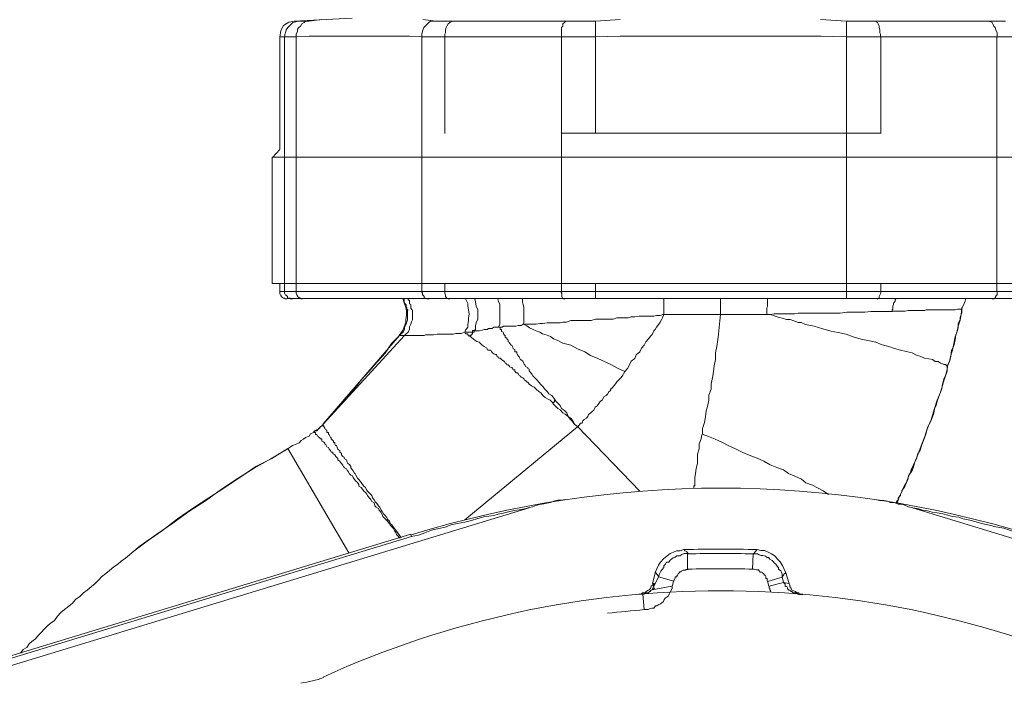
# Model space of a CAD drawing. Units: millimetres. Extents: x -8648 to 20659, y -34386 to 121930.
# Drawn here: x -1581 to -1518, y -31591 to -31549 of the extents above; entities that cross this region are included whole.
import ezdxf

# ---------------------------------------------------------------- set-up
doc = ezdxf.new("R2010")
doc.units = ezdxf.units.MM
doc.layers.add('2DH_OBP', color=51, linetype='Continuous', lineweight=18)
doc.layers.add('2DH_PLS_Z', color=240, linetype='Continuous', lineweight=35)
doc.layers.add('at_Entity', color=7, linetype='Continuous')

# ---------------------------------------------------------------- blocks, each defined once
blk = doc.blocks.new('A$C5F6165D2')
at = {"layer": 'at_Entity', "color": 7, "lineweight": 20}
for p, q in [((1631.071, 733.541), (1630.907, 733.225)), ((1631.409, 733.758), (1631.071, 733.541)), ((1631.767, 733.832), (1631.409, 733.758)), ((1630.907, 733.225), (1630.845, 732.818))]:
    blk.add_line(p, q, dxfattribs=at)
for points in [[(1676.908, 733.832), (1676.77, 733.832), (1676.678, 733.832), (1676.586, 733.832), (1676.402, 733.832), (1676.309, 733.832), (1676.171, 733.832), (1676.079, 733.832), (1675.895, 733.832), (1675.803, 733.832), (1668.615, 733.832), (1668.476, 733.832), (1668.246, 733.832), (1668.062, 733.832), (1667.877, 733.832), (1667.739, 733.832), (1667.555, 733.832), (1667.37, 733.832), (1667.14, 733.832), (1667.002, 733.832), (1666.818, 733.832), (1665.159, 733.924)], [(1652.442, 733.924), (1650.875, 733.832), (1650.645, 733.832), (1650.46, 733.832), (1650.276, 733.832), (1650.138, 733.832), (1649.953, 733.832), (1649.769, 733.832), (1649.585, 733.832), (1649.447, 733.832), (1649.262, 733.832), (1649.032, 733.832), (1641.844, 733.832), (1641.706, 733.832), (1641.614, 733.832), (1641.429, 733.832), (1641.337, 733.832), (1641.245, 733.832), (1641.107, 733.832), (1641.015, 733.832), (1640.876, 733.832), (1640.784, 733.832), (1640.738, 733.832), (1639.909, 733.924)], [(1633.504, 733.924), (1632.675, 733.832), (1632.582, 733.832), (1632.582, 733.832), (1632.49, 733.832), (1632.398, 733.832), (1632.352, 733.832), (1632.306, 733.832), (1632.26, 733.832), (1632.168, 733.832), (1632.168, 733.832), (1632.076, 733.832), (1631.753, 733.832), (1635.439, 734.016)], [(1632.08, 733.832), (1631.988, 733.832), (1631.85, 733.786), (1631.666, 733.74), (1631.573, 733.648), (1631.435, 733.51), (1631.343, 733.417), (1631.251, 733.279), (1631.205, 733.095), (1631.159, 733.003), (1631.159, 732.818)], [(1632.698, 733.832), (1632.605, 733.832), (1632.467, 733.832), (1632.375, 733.74), (1632.237, 733.648), (1632.145, 733.51), (1632.053, 733.417), (1631.96, 733.325), (1631.96, 733.187), (1631.868, 733.003), (1631.868, 732.818)], [(1640.72, 733.832), (1640.581, 733.832), (1640.397, 733.832), (1640.305, 733.74), (1640.213, 733.648), (1640.075, 733.51), (1639.982, 733.417), (1639.936, 733.325), (1639.89, 733.187), (1639.844, 733.003), (1639.844, 732.818)], [(1641.858, 733.832), (1641.812, 733.832), (1641.719, 733.786), (1641.627, 733.74), (1641.535, 733.648), (1641.443, 733.51), (1641.397, 733.417), (1641.351, 733.279), (1641.351, 733.095), (1641.305, 733.003), (1641.305, 732.818)], [(1649.046, 733.832), (1649, 733.832), (1648.954, 733.786), (1648.907, 733.74), (1648.815, 733.648), (1648.815, 733.51), (1648.723, 733.417), (1648.723, 733.279), (1648.723, 733.095), (1648.723, 733.003), (1648.723, 732.818)], [(1650.875, 733.832), (1650.875, 732.818)], [(1666.808, 733.832), (1666.808, 732.818)], [(1668.605, 733.832), (1668.698, 733.832), (1668.698, 733.786), (1668.79, 733.74), (1668.836, 733.648), (1668.882, 733.51), (1668.882, 733.417), (1668.928, 733.279), (1668.928, 733.095), (1668.974, 733.003), (1668.974, 732.818)], [(1675.793, 733.832), (1675.839, 733.832), (1675.978, 733.786), (1676.07, 733.74), (1676.116, 733.648), (1676.162, 733.51), (1676.254, 733.417), (1676.3, 733.279), (1676.392, 733.095), (1676.392, 733.003), (1676.392, 732.818)], [(1631.145, 716.659), (1631.145, 732.832), (1630.822, 732.832)], [(1630.832, 732.832), (1630.832, 725.69)], [(1631.873, 732.832), (1631.781, 732.832), (1631.642, 732.832), (1631.55, 732.832), (1631.504, 732.832), (1631.412, 732.832), (1631.366, 732.832), (1631.32, 732.832), (1631.228, 732.832), (1631.228, 732.832), (1631.136, 732.832)], [(1631.873, 716.659), (1639.844, 716.659), (1639.844, 732.832), (1639.061, 732.878), (1638.231, 732.878), (1637.448, 732.878), (1636.665, 732.878), (1635.882, 732.878), (1635.052, 732.878), (1634.269, 732.878), (1633.486, 732.878), (1632.702, 732.878), (1631.873, 732.832), (1631.873, 716.659), (1631.873, 716.659)], [(1641.305, 732.832), (1641.12, 732.832), (1640.936, 732.832), (1640.798, 732.832), (1640.614, 732.832), (1640.521, 732.832), (1640.383, 732.832), (1640.199, 732.832), (1640.107, 732.832), (1639.969, 732.832), (1639.876, 732.832)], [(1641.305, 716.659), (1648.723, 716.659), (1648.723, 732.832), (1641.305, 732.832), (1641.305, 726.704)], [(1650.875, 732.832), (1650.645, 732.832), (1650.414, 732.832), (1650.184, 732.832), (1649.953, 732.832), (1649.769, 732.832), (1649.585, 732.832), (1649.354, 732.832), (1649.17, 732.832), (1648.94, 732.832), (1648.709, 732.832)], [(1650.875, 716.659), (1666.818, 716.659), (1666.818, 732.832), (1665.205, 732.878), (1663.638, 732.878), (1662.026, 732.878), (1660.459, 732.878), (1658.846, 732.878), (1657.28, 732.878), (1655.667, 732.878), (1654.054, 732.878), (1652.442, 732.878), (1650.875, 732.832), (1650.875, 726.704)], [(1668.988, 732.832), (1668.757, 732.832), (1668.573, 732.832), (1668.297, 732.832), (1668.066, 732.832), (1667.882, 732.832), (1667.652, 732.832), (1667.467, 732.832), (1667.237, 732.832), (1667.006, 732.832), (1666.822, 732.832)], [(1668.988, 716.659), (1676.36, 716.659), (1676.36, 732.832), (1668.988, 732.832), (1668.988, 726.704)], [(1677.835, 732.832), (1677.742, 732.832), (1677.558, 732.832), (1677.466, 732.832), (1677.328, 732.832), (1677.189, 732.832), (1677.005, 732.832), (1676.913, 732.832), (1676.683, 732.832), (1676.498, 732.832), (1676.36, 732.832)], [(1668.988, 726.713), (1648.714, 726.713)], [(1630.348, 725.193), (1630.348, 717.175)], [(1687.303, 725.193), (1630.352, 725.193)], [(1630.832, 725.681), (1630.371, 725.174)], [(1687.303, 717.175), (1630.352, 717.175)], [(1630.832, 717.175), (1630.832, 716.668)], [(1641.305, 717.175), (1641.305, 716.668)], [(1650.875, 717.175), (1650.875, 716.668)], [(1668.988, 717.175), (1668.988, 716.668)], [(1630.832, 716.659), (1631.154, 716.659)], [(1630.832, 716.659), (1630.832, 716.659), (1630.832, 716.613), (1630.832, 716.567), (1630.832, 716.567), (1630.832, 716.521), (1630.878, 716.429), (1630.878, 716.429), (1630.924, 716.429), (1630.924, 716.337), (1630.924, 716.337), (1630.924, 716.337), (1630.924, 716.337), (1630.924, 716.337), (1630.924, 716.337), (1630.924, 716.337), (1630.924, 716.337), (1630.924, 716.337), (1630.924, 716.337), (1630.924, 716.337), (1630.924, 716.337), (1630.924, 716.337), (1630.924, 716.337), (1630.924, 716.337), (1630.924, 716.337), (1630.924, 716.337), (1630.924, 716.337), (1630.924, 716.337), (1630.924, 716.337), (1630.924, 716.337), (1630.924, 716.337), (1631.016, 716.291), (1631.062, 716.245), (1631.062, 716.245), (1631.108, 716.245), (1631.154, 716.245), (1631.154, 716.198), (1631.2, 716.198), (1631.246, 716.198), (1631.246, 716.198), (1631.292, 716.198)], [(1631.145, 716.659), (1631.882, 716.659)], [(1631.145, 716.659), (1631.145, 716.613), (1631.145, 716.567), (1631.191, 716.429), (1631.237, 716.429), (1631.329, 716.337), (1631.329, 716.245), (1631.467, 716.245), (1631.513, 716.198), (1631.56, 716.198), (1631.652, 716.198)], [(1631.873, 716.659), (1631.873, 716.613), (1631.873, 716.567), (1631.919, 716.429), (1631.965, 716.429), (1631.965, 716.337), (1632.103, 716.245), (1632.149, 716.245), (1632.195, 716.198), (1632.288, 716.198), (1632.288, 716.198)], [(1639.853, 716.659), (1641.282, 716.659)], [(1639.853, 716.659), (1639.853, 716.613), (1639.899, 716.567), (1639.899, 716.429), (1639.946, 716.429), (1639.992, 716.337), (1639.992, 716.245), (1640.084, 716.245), (1640.176, 716.198), (1640.176, 716.198), (1640.314, 716.198)], [(1641.305, 716.659), (1641.305, 716.613), (1641.305, 716.567), (1641.351, 716.429), (1641.351, 716.429), (1641.351, 716.337), (1641.443, 716.245), (1641.443, 716.245), (1641.535, 716.198), (1641.535, 716.198), (1641.627, 716.198)], [(1648.7, 716.659), (1650.866, 716.659)], [(1648.7, 716.659), (1648.7, 716.613), (1648.746, 716.567), (1648.746, 716.429), (1648.746, 716.429), (1648.746, 716.337), (1648.792, 716.245), (1648.792, 716.245), (1648.838, 716.198), (1648.838, 716.198), (1648.931, 716.198)], [(1650.875, 716.659), (1650.875, 716.198)], [(1666.808, 716.659), (1668.974, 716.659)], [(1666.808, 716.659), (1666.808, 716.198)], [(1668.988, 716.659), (1668.988, 716.613), (1668.988, 716.567), (1668.942, 716.429), (1668.942, 716.429), (1668.896, 716.337), (1668.896, 716.245), (1668.896, 716.245), (1668.803, 716.198), (1668.757, 716.198), (1668.757, 716.198)], [(1676.379, 716.659), (1676.379, 716.613), (1676.379, 716.567), (1676.379, 716.429), (1676.332, 716.429), (1676.286, 716.337), (1676.286, 716.245), (1676.194, 716.245), (1676.194, 716.198), (1676.102, 716.198), (1676.056, 716.198)], [(1676.379, 716.659), (1677.853, 716.659)], [(1686.368, 716.212), (1685.999, 716.212), (1685.354, 716.212), (1677.429, 716.212), (1676.093, 716.212), (1668.767, 716.212), (1666.831, 716.212), (1650.889, 716.212), (1648.907, 716.212), (1641.627, 716.212), (1640.291, 716.212), (1632.274, 716.212), (1631.675, 716.212), (1631.306, 716.212)], [(1638.646, 716.212), (1638.738, 715.936), (1638.83, 715.659), (1638.877, 715.429), (1638.877, 715.153), (1638.83, 714.876), (1638.83, 714.692), (1638.738, 714.415), (1638.646, 714.185), (1638.554, 714.093), (1638.416, 713.862)], [(1638.955, 715.452), (1638.955, 715.452), (1638.955, 715.452), (1638.955, 715.452), (1638.955, 715.452), (1638.955, 715.452), (1638.955, 715.452), (1638.955, 715.452), (1638.955, 715.452), (1638.955, 715.498), (1638.955, 715.498), (1638.909, 715.544), (1638.909, 715.636), (1638.863, 715.728), (1638.863, 715.775), (1638.863, 715.821), (1638.771, 715.913), (1638.724, 716.005), (1638.724, 716.051), (1638.724, 716.143), (1638.678, 716.189)], [(1638.748, 713.862), (1638.84, 713.955), (1638.978, 714.093), (1639.07, 714.277), (1639.07, 714.415), (1639.162, 714.6), (1639.208, 714.738), (1639.254, 714.876), (1639.254, 715.014), (1639.254, 715.199), (1639.254, 715.429), (1639.254, 715.475), (1639.208, 715.521), (1639.208, 715.567), (1639.162, 715.613), (1639.162, 715.705), (1639.162, 715.752), (1639.162, 715.844), (1639.07, 715.89), (1639.07, 715.936), (1639.07, 716.028), (1639.07, 716.028), (1639.07, 716.028), (1639.07, 716.028), (1639.07, 716.12), (1639.07, 716.12), (1639.07, 716.12), (1638.978, 716.12), (1638.978, 716.12), (1638.978, 716.12), (1638.978, 716.212)], [(1642.586, 714.07), (1642.632, 714.208), (1642.77, 714.392), (1642.77, 714.577), (1642.816, 714.807), (1642.816, 714.991), (1642.862, 715.222), (1642.816, 715.498), (1642.77, 715.728), (1642.77, 715.913), (1642.632, 716.189)], [(1643.171, 714.171), (1643.263, 714.263), (1643.263, 714.494), (1643.309, 714.678), (1643.401, 714.908), (1643.401, 715.093), (1643.401, 715.323), (1643.401, 715.507), (1643.309, 715.738), (1643.263, 716.014), (1643.217, 716.198)], [(1644.724, 714.411), (1644.816, 714.595), (1644.816, 714.733), (1644.816, 714.871), (1644.816, 715.102), (1644.816, 715.24), (1644.816, 715.424), (1644.816, 715.609), (1644.816, 715.839), (1644.724, 716.023), (1644.678, 716.208)], [(1646.281, 714.586), (1646.327, 714.678), (1646.327, 714.816), (1646.327, 715), (1646.327, 715.139), (1646.327, 715.323), (1646.327, 715.507), (1646.327, 715.646), (1646.281, 715.83), (1646.235, 716.014), (1646.235, 716.198)], [(1655.229, 715.208), (1655.229, 716.221)], [(1658.823, 715.208), (1658.823, 715.3), (1658.823, 715.346), (1658.823, 715.438), (1658.823, 715.53), (1658.823, 715.669), (1658.823, 715.761), (1658.823, 715.899), (1658.823, 715.991), (1658.823, 716.129), (1658.823, 716.221)], [(1661.763, 715.208), (1661.763, 715.3), (1661.763, 715.392), (1661.763, 715.53), (1661.763, 715.622), (1661.809, 715.715), (1661.809, 715.807), (1661.809, 715.945), (1661.809, 715.991), (1661.809, 716.129), (1661.809, 716.221)], [(1669.711, 715.415), (1669.711, 715.507), (1669.757, 715.553), (1669.757, 715.646), (1669.757, 715.738), (1669.803, 715.83), (1669.803, 715.922), (1669.803, 715.922), (1669.896, 716.06), (1669.896, 716.152), (1669.942, 716.198)], [(1638.439, 713.862), (1638.531, 713.955), (1638.669, 714.093), (1638.761, 714.277), (1638.761, 714.369), (1638.854, 714.6), (1638.9, 714.738), (1638.946, 714.876), (1638.946, 715.106), (1638.946, 715.291), (1638.946, 715.475)], [(1646.281, 714.586), (1646.511, 714.586), (1646.696, 714.586), (1646.926, 714.586), (1647.11, 714.586), (1647.341, 714.632), (1647.525, 714.632), (1647.802, 714.678), (1648.032, 714.678), (1648.216, 714.678), (1648.447, 714.678), (1648.631, 714.678), (1648.815, 714.724), (1649.046, 714.724), (1649.322, 714.816), (1649.506, 714.816), (1649.737, 714.816), (1649.967, 714.816), (1650.198, 714.816), (1650.382, 714.816), (1650.612, 714.816), (1650.889, 714.908), (1651.073, 714.908), (1651.303, 714.908), (1651.534, 714.908), (1651.718, 714.908), (1651.995, 714.908), (1652.225, 715), (1652.409, 715), (1652.686, 715), (1652.962, 715), (1653.147, 715.047), (1653.377, 715.047), (1653.653, 715.093), (1653.884, 715.093), (1654.068, 715.093), (1654.298, 715.093), (1654.575, 715.093), (1654.759, 715.139), (1654.99, 715.139), (1655.22, 715.231), (1655.128, 715), (1655.082, 714.908), (1654.99, 714.724), (1654.897, 714.586), (1654.759, 714.401), (1654.667, 714.263), (1654.575, 714.171), (1654.483, 713.941), (1654.391, 713.849), (1654.252, 713.664), (1654.068, 713.48), (1653.976, 713.25), (1653.792, 713.065), (1653.699, 712.835), (1653.469, 712.651), (1653.377, 712.42), (1653.147, 712.236), (1653.054, 712.052), (1652.916, 711.775), (1652.732, 711.591)], [(1655.229, 715.208), (1658.823, 715.208), (1658.777, 714.793), (1658.731, 714.378), (1658.685, 713.964), (1658.639, 713.595), (1658.593, 713.18), (1658.501, 712.766), (1658.501, 712.351), (1658.409, 711.936), (1658.362, 711.568), (1658.316, 711.199), (1658.224, 710.784), (1658.224, 710.462), (1658.086, 710.093), (1658.086, 709.771), (1657.994, 709.356), (1657.902, 709.08), (1657.856, 708.711), (1657.81, 708.342), (1657.671, 707.974), (1657.671, 707.605)], [(1658.823, 715.208), (1659.1, 715.208), (1659.422, 715.208), (1659.745, 715.208), (1659.975, 715.208), (1660.298, 715.208), (1660.574, 715.208), (1660.851, 715.208), (1661.173, 715.208), (1661.496, 715.208), (1661.772, 715.208)], [(1661.763, 715.208), (1661.993, 715.208), (1662.224, 715.254), (1662.408, 715.254), (1662.638, 715.254), (1662.915, 715.254), (1663.099, 715.254), (1663.33, 715.254), (1663.514, 715.254), (1663.744, 715.3), (1663.929, 715.3), (1664.159, 715.3), (1664.389, 715.3), (1664.62, 715.3), (1664.804, 715.3), (1664.988, 715.3), (1665.219, 715.3), (1665.449, 715.3), (1665.679, 715.3), (1665.864, 715.3), (1666.094, 715.3), (1666.417, 715.3), (1666.831, 715.346), (1667.246, 715.346), (1667.661, 715.346), (1667.983, 715.346), (1668.352, 715.392), (1668.721, 715.392), (1669.089, 715.392), (1669.412, 715.392), (1669.734, 715.392)], [(1661.763, 715.208), (1661.993, 715.208), (1662.224, 715.116), (1662.546, 715.023), (1662.731, 714.977), (1663.007, 714.885), (1663.237, 714.885), (1663.468, 714.793), (1663.744, 714.701), (1663.929, 714.701), (1664.205, 714.563), (1664.758, 714.471), (1665.311, 714.286), (1665.818, 714.148), (1666.278, 714.056), (1666.785, 713.964), (1667.246, 713.779), (1667.753, 713.641), (1668.168, 713.549), (1668.674, 713.457), (1669.089, 713.273), (1669.504, 713.18), (1669.872, 713.042), (1670.241, 712.95), (1670.61, 712.858), (1670.978, 712.766), (1671.255, 712.627), (1671.531, 712.535), (1671.762, 712.443), (1672.038, 712.397), (1672.268, 712.351), (1672.453, 712.213), (1672.637, 712.213), (1672.775, 712.121), (1672.914, 712.075), (1673.006, 712.028), (1673.098, 712.028), (1673.19, 711.936), (1673.19, 711.936), (1673.236, 711.936), (1673.236, 711.89)], [(1669.711, 715.415), (1669.942, 715.415), (1670.126, 715.415), (1670.356, 715.415), (1670.541, 715.415), (1670.725, 715.461), (1670.909, 715.461), (1671.047, 715.461), (1671.278, 715.461), (1671.462, 715.461), (1671.554, 715.461), (1671.785, 715.461), (1671.877, 715.507), (1672.061, 715.507), (1672.199, 715.507), (1672.384, 715.507), (1672.476, 715.507), (1672.614, 715.507), (1672.798, 715.507), (1672.891, 715.507), (1672.983, 715.507), (1673.213, 715.507), (1673.397, 715.507), (1673.536, 715.507), (1673.72, 715.507), (1673.858, 715.553), (1673.996, 715.553), (1674.042, 715.553), (1674.135, 715.553), (1674.135, 715.646), (1674.135, 715.646)], [(1674.135, 715.622), (1674.135, 715.438), (1674.135, 715.3), (1674.089, 715.208), (1674.042, 715.023), (1674.042, 714.885), (1673.996, 714.793), (1673.904, 714.609), (1673.904, 714.471), (1673.904, 714.378), (1673.858, 714.194), (1673.766, 713.918), (1673.72, 713.595), (1673.628, 713.226), (1673.49, 712.95), (1673.443, 712.535), (1673.351, 712.213), (1673.213, 711.936), (1673.213, 711.614), (1673.075, 711.245), (1672.983, 710.923), (1672.798, 710.324), (1672.568, 709.771), (1672.384, 709.172), (1672.199, 708.527), (1671.969, 708.02), (1671.785, 707.467), (1671.554, 706.868), (1671.37, 706.361), (1671.186, 705.9), (1670.955, 705.439)], [(1674.135, 715.622), (1674.089, 715.208), (1674.042, 714.839), (1673.904, 714.471), (1673.812, 714.056), (1673.72, 713.779), (1673.628, 713.365), (1673.536, 712.95), (1673.443, 712.627), (1673.351, 712.213), (1673.213, 711.89)], [(1674.135, 715.622), (1674.181, 715.622), (1674.181, 715.622), (1674.181, 715.622), (1674.181, 715.622), (1674.181, 715.622), (1674.181, 715.622), (1674.181, 715.622), (1674.181, 715.622), (1674.135, 715.622), (1674.135, 715.622)], [(1644.724, 714.411), (1644.954, 714.411), (1645.046, 714.457), (1645.184, 714.457), (1645.369, 714.457), (1645.507, 714.457), (1645.645, 714.457), (1645.83, 714.457), (1645.968, 714.503), (1646.152, 714.503), (1646.29, 714.595)], [(1646.281, 714.586), (1646.511, 714.494), (1646.696, 714.355), (1646.926, 714.263), (1647.11, 714.171), (1647.341, 714.079), (1647.525, 713.987), (1647.802, 713.895), (1648.032, 713.802), (1648.216, 713.664), (1648.447, 713.572), (1648.815, 713.388), (1649.322, 713.25), (1649.737, 713.019), (1650.198, 712.835), (1650.566, 712.604), (1651.027, 712.42), (1651.488, 712.19), (1651.902, 712.005), (1652.317, 711.775), (1652.732, 711.591)], [(1638.748, 713.862), (1638.794, 713.862), (1638.84, 713.862), (1638.886, 713.862), (1638.978, 713.862), (1638.978, 713.862), (1639.07, 713.862), (1639.07, 713.862), (1639.162, 713.862), (1639.254, 713.862), (1639.3, 713.862), (1639.393, 713.862), (1639.485, 713.862), (1639.577, 713.862), (1639.669, 713.862), (1639.761, 713.862), (1639.807, 713.862), (1639.899, 713.862), (1639.992, 713.862), (1640.084, 713.908), (1640.176, 713.908), (1640.406, 713.908), (1640.591, 713.908), (1640.821, 713.955), (1641.005, 713.955), (1641.282, 713.955), (1641.558, 713.955), (1641.835, 713.955), (1642.019, 714.001), (1642.342, 714.001), (1642.572, 714.093), (1642.664, 714.093), (1642.664, 714.093), (1642.756, 714.093), (1642.848, 714.093), (1642.894, 714.093), (1642.987, 714.093), (1642.987, 714.093), (1643.079, 714.093), (1643.079, 714.185), (1643.171, 714.185), (1643.171, 714.093), (1643.079, 714.093), (1643.079, 714.093), (1643.079, 714.001), (1643.079, 713.955), (1642.987, 713.955), (1642.987, 713.908), (1642.987, 713.862), (1642.987, 713.862), (1642.894, 713.862)], [(1642.586, 714.07), (1642.586, 714.07), (1642.586, 714.07), (1642.632, 713.978), (1642.632, 713.978), (1642.632, 713.978), (1642.632, 713.978), (1642.632, 713.978), (1642.632, 713.978), (1642.632, 713.978), (1642.632, 713.978), (1642.678, 713.978), (1642.678, 713.978), (1642.77, 713.978), (1642.77, 713.978), (1642.77, 713.885), (1642.816, 713.885), (1642.862, 713.839), (1642.862, 713.839), (1642.862, 713.839), (1642.908, 713.839)], [(1643.171, 714.171), (1643.401, 714.171), (1643.493, 714.171), (1643.678, 714.217), (1643.816, 714.263), (1644, 714.263), (1644.092, 714.309), (1644.323, 714.309), (1644.415, 714.401), (1644.645, 714.401), (1644.738, 714.401), (1644.784, 714.401), (1644.83, 714.401), (1644.83, 714.309), (1644.83, 714.263), (1644.922, 714.263), (1644.922, 714.217), (1644.922, 714.171), (1644.922, 714.171), (1644.922, 714.125), (1645.014, 714.079), (1645.06, 713.941), (1645.106, 713.895), (1645.152, 713.849), (1645.152, 713.756), (1645.244, 713.71), (1645.244, 713.664), (1645.337, 713.572), (1645.337, 713.48), (1645.429, 713.434), (1645.429, 713.388), (1645.521, 713.25), (1645.567, 713.25), (1645.613, 713.157), (1645.659, 713.065), (1645.659, 713.019), (1645.751, 712.973), (1645.751, 712.835), (1645.889, 712.835), (1645.889, 712.743), (1645.936, 712.651), (1645.982, 712.558), (1646.028, 712.512), (1646.074, 712.42), (1646.12, 712.328), (1646.166, 712.328), (1646.258, 712.236), (1646.304, 712.144), (1646.35, 712.052), (1646.396, 712.005), (1646.442, 711.913), (1646.581, 711.821), (1646.581, 711.775), (1646.673, 711.729), (1646.673, 711.637), (1646.765, 711.499), (1646.811, 711.453), (1646.857, 711.406), (1646.903, 711.314), (1646.995, 711.222), (1646.995, 711.222), (1647.18, 711.038), (1647.272, 710.9), (1647.41, 710.761), (1647.548, 710.623), (1647.64, 710.485), (1647.825, 710.301), (1647.917, 710.162), (1648.101, 710.07), (1648.239, 709.886), (1648.332, 709.748)], [(1638.748, 713.862), (1633.587, 708.241)], [(1638.439, 713.862), (1637.932, 713.356), (1637.517, 712.757), (1637.01, 712.204), (1636.504, 711.605), (1636.043, 711.098), (1635.582, 710.499), (1635.029, 709.946), (1634.568, 709.347), (1634.108, 708.84), (1633.601, 708.287)], [(1638.439, 713.862), (1638.439, 713.862), (1638.439, 713.862), (1638.439, 713.862), (1638.439, 713.862), (1638.439, 713.862), (1638.439, 713.862), (1638.439, 713.862), (1638.439, 713.862), (1638.439, 713.862), (1638.439, 713.862), (1638.439, 713.862), (1638.439, 713.862), (1638.439, 713.862), (1638.439, 713.862), (1638.439, 713.862), (1638.439, 713.862), (1638.439, 713.862), (1638.439, 713.862), (1638.439, 713.862), (1638.439, 713.862), (1633.601, 708.287)], [(1638.439, 713.862), (1638.485, 713.862), (1638.531, 713.862), (1638.531, 713.862), (1638.531, 713.862), (1638.577, 713.862), (1638.669, 713.862), (1638.669, 713.862), (1638.669, 713.862), (1638.761, 713.862), (1638.761, 713.862)], [(1642.894, 713.862), (1642.987, 713.77), (1643.125, 713.632), (1643.217, 713.586), (1643.355, 713.494), (1643.493, 713.448), (1643.586, 713.356), (1643.678, 713.263), (1643.816, 713.171), (1643.954, 713.079), (1644.046, 712.941), (1644.092, 712.941), (1644.231, 712.941), (1644.277, 712.849), (1644.323, 712.803), (1644.369, 712.757), (1644.415, 712.71), (1644.507, 712.664), (1644.599, 712.664), (1644.645, 712.526), (1644.691, 712.526), (1644.738, 712.434), (1644.83, 712.434), (1644.922, 712.342), (1644.922, 712.342), (1645.06, 712.25), (1645.106, 712.25), (1645.152, 712.111), (1645.198, 712.111), (1645.244, 712.019), (1645.337, 712.019), (1645.429, 711.927), (1645.429, 711.881), (1645.567, 711.835), (1645.613, 711.789), (1645.659, 711.697), (1645.751, 711.697), (1645.751, 711.605), (1645.843, 711.512), (1645.936, 711.512), (1645.982, 711.42), (1646.028, 711.328), (1646.12, 711.282), (1646.166, 711.236), (1646.258, 711.19), (1646.35, 711.098), (1646.396, 711.006), (1646.442, 711.006), (1646.535, 710.913), (1646.581, 710.913), (1646.673, 710.775), (1646.811, 710.683), (1646.995, 710.591), (1647.134, 710.453), (1647.272, 710.314), (1647.41, 710.222), (1647.548, 710.038), (1647.686, 709.946), (1647.825, 709.854), (1648.009, 709.762), (1648.193, 709.577)], [(1652.746, 711.582), (1652.654, 711.443), (1652.607, 711.351), (1652.515, 711.213), (1652.423, 711.121), (1652.331, 711.029), (1652.239, 710.936), (1652.147, 710.798), (1652.055, 710.706), (1652.008, 710.614), (1651.916, 710.522), (1651.916, 710.476), (1651.916, 710.476), (1651.824, 710.476), (1651.824, 710.384), (1651.824, 710.384), (1651.824, 710.384), (1651.824, 710.384), (1651.824, 710.384), (1651.732, 710.291), (1651.732, 710.291), (1651.64, 710.153), (1651.548, 710.061), (1651.409, 709.969), (1651.317, 709.785), (1651.179, 709.692), (1651.087, 709.554), (1650.995, 709.416), (1650.857, 709.324), (1650.764, 709.139), (1650.672, 709.047), (1650.58, 708.955), (1650.442, 708.863), (1650.396, 708.725), (1650.304, 708.633), (1650.165, 708.54), (1650.073, 708.448), (1650.027, 708.31), (1649.935, 708.31), (1649.843, 708.172), (1649.751, 708.08)], [(1673.236, 711.89), (1673.19, 711.614), (1673.098, 711.337), (1673.006, 711.107), (1672.914, 710.784), (1672.867, 710.508), (1672.775, 710.278), (1672.683, 710.001), (1672.591, 709.771), (1672.499, 709.448), (1672.407, 709.218), (1672.361, 708.941), (1672.268, 708.711), (1672.176, 708.434), (1672.038, 708.204), (1671.946, 707.928), (1671.854, 707.605), (1671.762, 707.375), (1671.669, 707.098), (1671.577, 706.868), (1671.485, 706.591), (1671.347, 706.361), (1671.255, 706.038), (1671.163, 705.854), (1671.07, 705.532), (1670.978, 705.301), (1670.794, 705.025), (1670.702, 704.794), (1670.61, 704.518), (1670.518, 704.288), (1670.333, 704.011), (1670.333, 703.965), (1670.287, 703.873), (1670.241, 703.781), (1670.241, 703.689), (1670.195, 703.689), (1670.103, 703.55), (1670.103, 703.504), (1670.103, 703.412), (1670.011, 703.366), (1669.965, 703.228)], [(1649.737, 708.089), (1649.553, 708.227), (1649.414, 708.411), (1649.276, 708.55), (1649.138, 708.734), (1648.954, 708.872), (1648.815, 708.964), (1648.631, 709.149), (1648.493, 709.241), (1648.308, 709.425), (1648.17, 709.563)], [(1648.179, 709.577), (1648.226, 709.623), (1648.226, 709.623), (1648.226, 709.623), (1648.226, 709.623), (1648.226, 709.669), (1648.272, 709.669), (1648.272, 709.762), (1648.318, 709.762), (1648.318, 709.762), (1648.318, 709.762)], [(1648.318, 709.748), (1648.502, 709.563), (1648.64, 709.425), (1648.732, 709.241), (1648.917, 709.103), (1649.055, 708.964), (1649.147, 708.734), (1649.331, 708.596), (1649.47, 708.411), (1649.562, 708.227), (1649.746, 708.089)], [(1633.596, 708.296), (1633.596, 708.25), (1633.504, 708.112), (1633.412, 708.066), (1633.366, 708.02), (1633.366, 707.974), (1633.32, 707.974), (1633.274, 707.928), (1633.274, 707.928), (1633.274, 707.928), (1633.274, 707.928), (1633.181, 707.882), (1633.135, 707.835), (1633.089, 707.835), (1632.997, 707.789), (1632.997, 707.697), (1632.997, 707.697), (1632.997, 707.697), (1632.997, 707.697), (1632.997, 707.697), (1632.997, 707.697)], [(1633.596, 708.296), (1633.596, 708.296), (1633.596, 708.296), (1633.596, 708.296), (1633.596, 708.296), (1633.596, 708.296), (1633.596, 708.296), (1633.596, 708.296)], [(1633.596, 708.296), (1633.596, 708.25), (1633.596, 708.25), (1633.596, 708.25), (1633.596, 708.25), (1633.596, 708.25), (1633.596, 708.25), (1633.596, 708.25), (1633.596, 708.25), (1633.596, 708.25), (1633.596, 708.25)], [(1632.979, 707.711), (1632.979, 707.711), (1632.979, 707.711), (1632.979, 707.711), (1632.979, 707.711), (1632.979, 707.711), (1632.794, 707.619), (1632.702, 707.481), (1632.472, 707.389), (1632.334, 707.296), (1632.195, 707.204), (1632.057, 707.066), (1631.873, 706.974), (1631.642, 706.882), (1631.504, 706.79), (1631.366, 706.697), (1630.26, 706.052), (1629.2, 705.453), (1628.187, 704.808), (1627.127, 704.117), (1626.113, 703.38), (1625.053, 702.689), (1624.04, 701.951), (1623.026, 701.26), (1621.966, 700.523), (1621.045, 699.74), (1620.768, 699.555), (1620.538, 699.325), (1620.308, 699.187), (1620.031, 698.956), (1619.801, 698.772), (1619.524, 698.542), (1619.34, 698.357), (1619.11, 698.127), (1618.879, 697.943), (1618.603, 697.712), (1618.372, 697.528), (1618.142, 697.298), (1617.865, 697.113), (1617.681, 696.883), (1617.451, 696.699), (1617.174, 696.468), (1616.944, 696.284), (1616.714, 696.054), (1616.529, 695.777), (1616.253, 695.593), (1616.115, 695.455), (1615.884, 695.224), (1615.7, 695.04), (1615.516, 694.856), (1615.331, 694.625), (1615.101, 694.441), (1614.917, 694.303), (1614.778, 694.072), (1614.548, 693.934), (1614.364, 693.704)], [(1633.596, 708.227), (1633.55, 708.181), (1633.504, 708.135), (1633.412, 708.089), (1633.366, 707.997), (1633.32, 707.997), (1633.274, 707.905), (1633.228, 707.859), (1633.181, 707.812), (1633.089, 707.812), (1632.997, 707.72), (1632.997, 707.72), (1632.997, 707.72), (1632.997, 707.72), (1632.997, 707.72), (1632.997, 707.72), (1632.997, 707.72), (1632.997, 707.72), (1632.997, 707.72), (1632.997, 707.72), (1632.997, 707.72)], [(1637.609, 702.145), (1637.517, 702.237), (1637.379, 702.375), (1637.333, 702.514), (1637.241, 702.652), (1637.149, 702.79), (1637.103, 702.882), (1636.964, 702.974), (1636.872, 703.067), (1636.826, 703.251), (1636.688, 703.343), (1636.596, 703.481), (1636.504, 703.573), (1636.411, 703.712), (1636.365, 703.804), (1636.273, 703.896), (1636.181, 703.988), (1636.089, 704.126), (1635.997, 704.218), (1635.859, 704.311), (1635.859, 704.403), (1635.766, 704.541), (1635.674, 704.633), (1635.582, 704.725), (1635.49, 704.864), (1635.444, 704.956), (1635.352, 705.002), (1635.26, 705.094), (1635.167, 705.232), (1635.121, 705.324), (1635.075, 705.416), (1634.937, 705.463), (1634.891, 705.555), (1634.845, 705.647), (1634.753, 705.739), (1634.661, 705.831), (1634.661, 705.877), (1634.522, 705.969), (1634.522, 706.062), (1634.43, 706.154), (1634.384, 706.2), (1634.338, 706.292), (1634.2, 706.384), (1634.2, 706.476), (1634.108, 706.476), (1634.062, 706.568), (1634.015, 706.614), (1633.969, 706.661), (1633.923, 706.753), (1633.831, 706.799), (1633.785, 706.891), (1633.785, 706.937), (1633.693, 706.983), (1633.693, 707.029), (1633.647, 707.075), (1633.601, 707.121), (1633.509, 707.167), (1633.509, 707.26), (1633.509, 707.306), (1633.416, 707.306), (1633.37, 707.352), (1633.37, 707.398), (1633.324, 707.398), (1633.278, 707.49), (1633.278, 707.49), (1633.232, 707.49), (1633.186, 707.582), (1633.186, 707.582), (1633.186, 707.582), (1633.094, 707.582), (1633.094, 707.582), (1633.094, 707.674), (1633.094, 707.674), (1633.094, 707.72), (1633.094, 707.72), (1633.002, 707.72), (1633.002, 707.72), (1633.002, 707.72), (1633.002, 707.72), (1633.002, 707.72), (1633.002, 707.72)], [(1633.596, 708.227), (1633.596, 708.227), (1633.596, 708.227), (1633.596, 708.227), (1633.596, 708.181), (1633.596, 708.181), (1633.596, 708.135), (1633.596, 708.135), (1633.642, 708.135), (1633.642, 708.135), (1633.642, 708.089), (1633.688, 707.997), (1633.688, 707.997), (1633.688, 707.997), (1633.688, 707.997), (1633.734, 707.905), (1633.734, 707.905), (1633.827, 707.859), (1633.827, 707.812), (1633.827, 707.766), (1633.827, 707.72), (1633.919, 707.72), (1633.919, 707.582), (1633.965, 707.582), (1634.011, 707.49), (1634.011, 707.49), (1634.057, 707.398), (1634.103, 707.398), (1634.103, 707.306), (1634.149, 707.26), (1634.241, 707.167), (1634.241, 707.075), (1634.333, 707.075), (1634.333, 706.983), (1634.379, 706.891), (1634.426, 706.891), (1634.472, 706.753), (1634.518, 706.661), (1634.564, 706.614), (1634.656, 706.568), (1634.656, 706.476), (1634.748, 706.384), (1634.748, 706.292), (1634.84, 706.2), (1634.932, 706.154), (1634.932, 706.062), (1635.071, 705.969), (1635.117, 705.831), (1635.163, 705.739), (1635.255, 705.693), (1635.347, 705.555), (1635.347, 705.463), (1635.439, 705.37), (1635.485, 705.278), (1635.577, 705.14), (1635.624, 705.094), (1635.67, 705.002), (1635.762, 704.817), (1635.854, 704.725), (1635.946, 704.633), (1635.992, 704.541), (1636.084, 704.403), (1636.176, 704.311), (1636.269, 704.218), (1636.315, 704.126), (1636.407, 703.988), (1636.499, 703.896), (1636.591, 703.804), (1636.683, 703.712), (1636.729, 703.573), (1636.822, 703.435), (1636.914, 703.297), (1637.006, 703.205), (1637.098, 703.067), (1637.19, 702.974), (1637.282, 702.79), (1637.328, 702.698), (1637.421, 702.56), (1637.513, 702.468), (1637.605, 702.329), (1637.697, 702.191)], [(1642.586, 702.177), (1649.728, 708.075)], [(1649.737, 708.089), (1653.699, 703.988)], [(1657.132, 704.182), (1657.132, 704.228), (1657.132, 704.228), (1657.132, 704.228), (1657.132, 704.274), (1657.132, 704.32), (1657.178, 704.32), (1657.178, 704.412), (1657.178, 704.412), (1657.178, 704.412), (1657.178, 704.504), (1657.178, 704.827), (1657.224, 705.103), (1657.27, 705.426), (1657.363, 705.748), (1657.363, 706.025), (1657.363, 706.347), (1657.455, 706.67), (1657.455, 706.992), (1657.593, 707.315), (1657.639, 707.591)], [(1657.648, 707.605), (1658.063, 707.467), (1658.478, 707.283), (1658.892, 707.098), (1659.353, 706.868), (1659.768, 706.684), (1660.229, 706.453), (1660.643, 706.269), (1661.15, 706.085), (1661.565, 705.9), (1661.98, 705.67), (1662.394, 705.486), (1662.809, 705.347), (1663.131, 705.117), (1663.546, 704.933), (1663.961, 704.748), (1664.237, 704.518), (1664.652, 704.38), (1664.975, 704.195), (1665.343, 704.011), (1665.666, 703.781)], [(1631.352, 706.707), (1630.339, 706.062), (1629.325, 705.555), (1628.357, 704.91), (1627.344, 704.218), (1626.33, 703.573), (1625.362, 702.928), (1624.349, 702.237), (1623.381, 701.5), (1622.413, 700.809), (1621.492, 700.118)], [(1635.223, 700.072), (1631.352, 706.707)], [(1670.025, 703.251), (1670.117, 703.481), (1670.209, 703.712), (1670.301, 703.896), (1670.393, 704.126), (1670.485, 704.311), (1670.624, 704.541), (1670.716, 704.725), (1670.762, 704.956), (1670.854, 705.14), (1670.946, 705.416)], [(1670.955, 705.43), (1670.955, 705.338), (1670.955, 705.338), (1670.955, 705.338), (1670.955, 705.338), (1670.955, 705.338), (1670.955, 705.338), (1670.955, 705.338), (1670.955, 705.338), (1670.955, 705.338), (1670.955, 705.338)], [(1648.944, 703.458), (1648.714, 703.412), (1648.484, 703.412), (1648.299, 703.366), (1648.023, 703.274), (1647.792, 703.228), (1647.608, 703.182), (1647.332, 703.136), (1647.101, 703.09), (1646.871, 702.997), (1646.687, 702.951), (1646.364, 702.859), (1646.042, 702.813), (1645.719, 702.767), (1645.35, 702.675), (1645.028, 702.583), (1644.705, 702.537), (1644.429, 702.445), (1644.106, 702.398), (1643.784, 702.352), (1643.415, 702.26), (1643, 702.122), (1642.586, 702.03), (1642.125, 701.938), (1641.71, 701.846), (1641.342, 701.707), (1640.927, 701.615), (1640.466, 701.523), (1640.052, 701.339), (1639.637, 701.2), (1639.176, 701.108)], [(1671.024, 702.942), (1670.748, 702.988), (1670.564, 703.08), (1670.333, 703.173), (1670.103, 703.173), (1669.872, 703.265), (1669.596, 703.265), (1669.412, 703.357), (1669.181, 703.403), (1668.905, 703.403), (1668.721, 703.449)], [(1646.664, 702.942), (1608.696, 691.377), (1608.558, 691.792)], [(1708.969, 691.363), (1671.001, 702.928), (1671.324, 702.882), (1671.646, 702.79), (1671.969, 702.744), (1672.245, 702.652), (1672.568, 702.606), (1672.937, 702.56), (1673.259, 702.468), (1673.536, 702.375), (1673.95, 702.329), (1674.227, 702.237), (1674.641, 702.145), (1675.056, 702.053), (1675.471, 701.915), (1675.886, 701.822), (1676.3, 701.73), (1676.807, 701.638), (1677.222, 701.5), (1677.636, 701.362), (1678.051, 701.223), (1678.466, 701.131)], [(1637.609, 702.145), (1637.609, 702.145), (1637.609, 702.145), (1637.609, 702.145), (1637.656, 702.145), (1637.656, 702.145), (1637.656, 702.145), (1637.656, 702.191), (1637.702, 702.191), (1637.702, 702.191), (1637.702, 702.191)], [(1638.439, 701.002), (1638.347, 701.141), (1638.255, 701.233), (1638.208, 701.371), (1638.116, 701.463), (1638.024, 701.647), (1637.932, 701.74), (1637.84, 701.832), (1637.794, 701.924), (1637.702, 702.062), (1637.609, 702.154)], [(1637.711, 702.177), (1637.803, 702.085), (1637.849, 701.947), (1637.941, 701.855), (1638.033, 701.716), (1638.125, 701.624), (1638.172, 701.532), (1638.264, 701.44), (1638.356, 701.302), (1638.448, 701.164), (1638.54, 701.025)], [(1608.512, 691.948), (1639.153, 701.256)], [(1639.199, 701.108), (1608.558, 691.801)], [(1639.162, 701.247), (1639.208, 701.108)], [(1654.506, 698.136), (1654.69, 698.874), (1654.782, 699.058), (1654.874, 699.288), (1655.013, 699.473), (1655.197, 699.703), (1655.427, 699.887), (1655.612, 700.025), (1655.842, 700.118), (1656.026, 700.21), (1656.257, 700.21), (1656.533, 700.302), (1656.533, 700.21), (1656.579, 700.21), (1656.579, 700.21), (1656.671, 700.164), (1656.671, 700.118), (1656.671, 700.118), (1656.718, 700.118), (1656.718, 700.072), (1656.764, 700.025), (1656.764, 700.025)], [(1661.141, 700.279), (1660.911, 700.002)], [(1661.141, 700.279), (1661.371, 700.233), (1661.602, 700.233), (1661.878, 700.095), (1662.062, 700.002), (1662.293, 699.864), (1662.431, 699.68), (1662.615, 699.496), (1662.754, 699.265), (1662.846, 699.081), (1662.938, 698.851), (1662.938, 698.851), (1662.938, 698.758), (1662.892, 698.758), (1662.892, 698.758), (1662.846, 698.712), (1662.846, 698.666), (1662.846, 698.666), (1662.8, 698.666), (1662.8, 698.62), (1662.754, 698.528)], [(1654.888, 698.551), (1654.934, 698.735), (1654.98, 698.827), (1655.027, 698.92), (1655.119, 699.012), (1655.211, 699.15), (1655.211, 699.242), (1655.303, 699.334), (1655.395, 699.473), (1655.533, 699.473), (1655.626, 699.611), (1655.718, 699.703), (1655.81, 699.749), (1655.948, 699.795), (1656.04, 699.887), (1656.132, 699.887), (1656.225, 699.887), (1656.363, 699.979), (1656.501, 700.025), (1656.639, 700.025), (1656.731, 700.025), (1656.731, 699.012)], [(1660.897, 700.002), (1660.851, 699.035)], [(1660.897, 700.002), (1661.035, 700.002), (1661.173, 700.002), (1661.265, 699.956), (1661.404, 699.91), (1661.496, 699.91), (1661.68, 699.864), (1661.772, 699.772), (1661.864, 699.772), (1661.956, 699.68), (1662.095, 699.588), (1662.187, 699.496), (1662.233, 699.45), (1662.325, 699.357), (1662.417, 699.219), (1662.509, 699.127), (1662.509, 699.035), (1662.648, 698.943), (1662.694, 698.851), (1662.74, 698.712), (1662.74, 698.528), (1661.818, 698.252)], [(1655.851, 698.275), (1655.851, 698.321), (1655.943, 698.459), (1655.943, 698.459), (1655.943, 698.551), (1656.036, 698.551), (1656.036, 698.643), (1656.082, 698.643), (1656.128, 698.735), (1656.128, 698.735), (1656.22, 698.827), (1656.22, 698.874), (1656.312, 698.874), (1656.312, 698.92), (1656.45, 698.966), (1656.496, 698.966), (1656.542, 698.966), (1656.589, 698.966), (1656.635, 699.012), (1656.773, 699.012), (1656.773, 699.012)], [(1660.864, 699.035), (1660.957, 699.035), (1660.957, 699.035), (1661.095, 698.989), (1661.141, 698.989), (1661.187, 698.989), (1661.233, 698.989), (1661.279, 698.943), (1661.325, 698.851), (1661.371, 698.851), (1661.463, 698.851), (1661.51, 698.758), (1661.556, 698.758), (1661.602, 698.666), (1661.648, 698.666), (1661.694, 698.574), (1661.694, 698.574), (1661.694, 698.436), (1661.786, 698.436), (1661.786, 698.344), (1661.786, 698.298)], [(1654.469, 697.722), (1654.884, 698.551), (1655.851, 698.275)], [(1654.676, 698.864), (1654.907, 698.542)], [(1661.795, 698.275), (1661.887, 697.952)], [(1662.731, 698.551), (1662.823, 698.182), (1661.901, 697.952)], [(1662.938, 698.864), (1663.168, 698.127), (1663.214, 698.035), (1663.214, 697.943), (1663.307, 697.805), (1663.353, 697.712), (1663.445, 697.666), (1663.583, 697.62), (1663.675, 697.528), (1663.767, 697.528), (1663.859, 697.436), (1664.044, 697.436)], [(1653.64, 697.445), (1653.778, 697.445), (1653.87, 697.537), (1654.008, 697.537), (1654.1, 697.629), (1654.193, 697.676), (1654.285, 697.722), (1654.377, 697.814), (1654.423, 697.952), (1654.515, 698.044), (1654.515, 698.136), (1654.561, 698.136), (1654.561, 698.136), (1654.561, 698.136), (1654.607, 698.136), (1654.607, 698.136), (1654.607, 698.09), (1654.561, 698.044), (1654.561, 697.952), (1654.515, 697.814), (1654.469, 697.722)], [(1653.884, 697.445), (1653.976, 697.445), (1653.976, 697.537), (1654.068, 697.537), (1654.16, 697.537), (1654.206, 697.537), (1654.252, 697.537), (1654.298, 697.629), (1654.345, 697.629), (1654.391, 697.676), (1654.483, 697.722), (1654.483, 697.722), (1654.575, 697.768), (1654.575, 697.814), (1654.621, 697.814), (1654.621, 697.814), (1654.621, 697.86), (1654.621, 697.814), (1654.575, 697.814), (1654.483, 697.768), (1654.483, 697.722), (1655.727, 697.952)], [(1653.99, 696.478), (1654.082, 696.478), (1654.22, 696.478), (1654.312, 696.524), (1654.451, 696.57), (1654.589, 696.57), (1654.681, 696.708), (1654.773, 696.708), (1654.911, 696.8), (1655.003, 696.846), (1655.096, 696.892), (1655.188, 696.984), (1655.234, 697.123), (1655.326, 697.215), (1655.418, 697.261), (1655.51, 697.353), (1655.556, 697.445), (1655.602, 697.537), (1655.649, 697.629), (1655.741, 697.814), (1655.741, 697.952)], [(1655.75, 697.929), (1655.842, 698.252)], [(1661.901, 697.929), (1661.901, 697.837), (1661.901, 697.837), (1661.947, 697.837), (1661.947, 697.745), (1661.947, 697.699), (1661.993, 697.699), (1661.993, 697.653), (1661.993, 697.606), (1661.993, 697.606), (1661.993, 697.606)], [(1663.145, 698.136), (1662.823, 698.182)], [(1662.837, 698.173), (1662.883, 698.127), (1662.929, 698.081), (1662.929, 698.035), (1662.929, 697.943), (1663.021, 697.943), (1663.067, 697.851), (1663.067, 697.805), (1663.113, 697.758), (1663.159, 697.712), (1663.205, 697.712), (1663.251, 697.666), (1663.297, 697.62), (1663.343, 697.62), (1663.436, 697.528), (1663.482, 697.528), (1663.528, 697.528), (1663.574, 697.528), (1663.62, 697.528), (1663.758, 697.436), (1663.758, 697.436), (1663.758, 697.436), (1663.758, 697.436)], [(1653.64, 697.445), (1653.87, 697.445)], [(1653.884, 697.445), (1653.976, 696.478)], [(1664.044, 697.445), (1663.998, 697.445), (1663.952, 697.445), (1663.952, 697.445), (1663.952, 697.445), (1663.859, 697.445), (1663.813, 697.445), (1663.813, 697.445), (1663.813, 697.445), (1663.767, 697.445), (1663.721, 697.445)]]:
    blk.add_lwpolyline(points, dxfattribs=at)
for centre, radius, start, end in [((1668.886, 718.213), 5.867, 333.6502, 340.09409), ((1658.851, 637.652), 66.533, 72.79957, 107.20043), ((1658.837, 624.616), 75.698, 88.25595, 91.74405), ((1658.823, 639.144), 60.894, 88.04869, 91.95131), ((1658.814, 639.035), 60.035, 88.04275, 91.95725), ((1658.837, 636.752), 60.92, 65.5132, 114.4868), ((1644.797, 778.146), 82.184, 274.77624, 276.42244), ((1631.369, 698.263), 6.503, 277.13952, 290.26032)]:
    blk.add_arc(centre, radius, start, end, dxfattribs=at)
blk = doc.blocks.new('A$C1E0E55D0')
at = {"layer": '2DH_OBP', "color": 51, "lineweight": 20}
blk.add_blockref('A$C5F6165D2', (0, 0), dxfattribs=at)

msp = doc.modelspace()

# ---------------------------------------------------------------- block references
at = {"layer": '2DH_PLS_Z'}
msp.add_blockref('A$C1E0E55D0', (-3195.043, -32283.136), dxfattribs=at)

doc.saveas('drawing.dxf')
